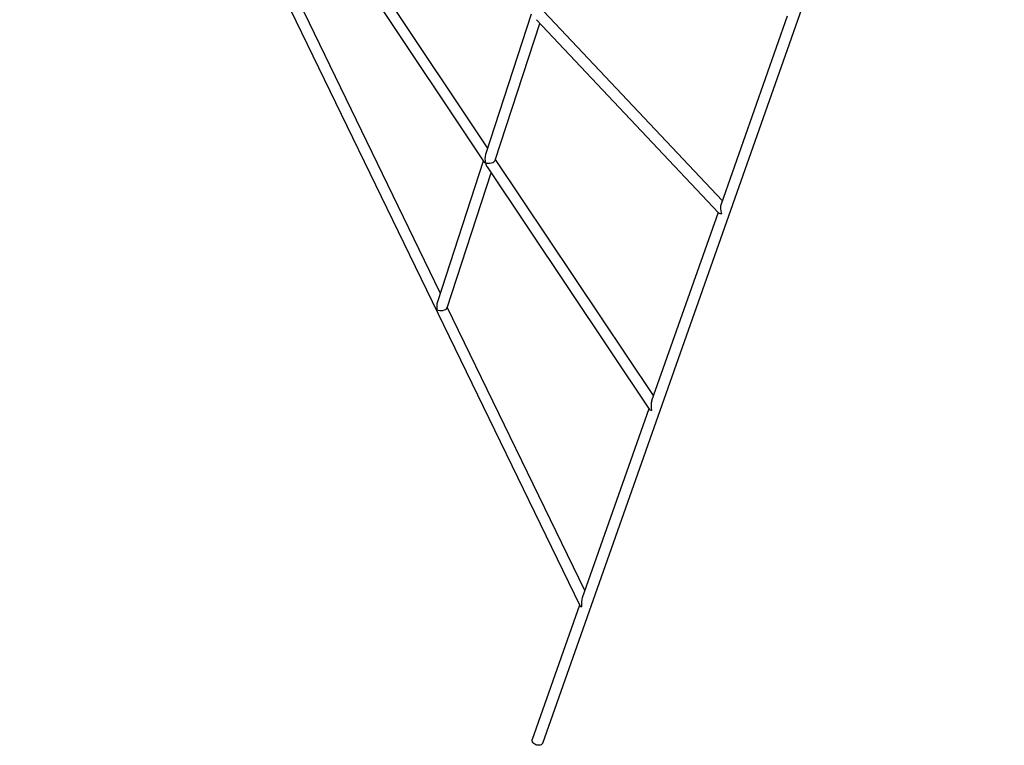
# Model space of a CAD drawing. Units: millimetres. Extents: x 20177 to 34745, y 9723 to 17126.
# Drawn here: x 22057 to 23479, y 11243 to 12290 of the extents above; entities that cross this region are included whole.
import ezdxf

# ---------------------------------------------------------------- set-up
doc = ezdxf.new("R2010")
doc.units = ezdxf.units.MM
doc.layers.add('Default', color=7, linetype='Continuous')

# ---------------------------------------------------------------- blocks, each defined once
blk = doc.blocks.new('SE1')
at = {"layer": 'Default', "color": 7, "linetype": 'Continuous'}
for p, q in [((22812.4, 11246.4), (23479, 13135.1)), ((22057.1, 13110.1), (22865.9, 11444.7)), ((22732.9, 12105.5), (22507.3, 12443.3)), ((22494.2, 12434.2), (22727.2, 12085.2)), ((22664.5, 11895.9), (22467.9, 12300.9)), ((23071.7, 12029.2), (22814, 12302.1)), ((22795.8, 12298.1), (22729.7, 12095.7)), ((22743.9, 12087.5), (22808.3, 12284.8)), ((22803.2, 12290.2), (23066.4, 12011.5)), ((23165.6, 12295.4), (23069.9, 12024.1)), ((22726.6, 12086.1), (22660.3, 11882.9)), ((22972.3, 11747.7), (22744.2, 12088.6)), ((22732.2, 12077.7), (22966.1, 11728.2)), ((22674.3, 11874.4), (22737.9, 12069.2)), ((23065.7, 12012.2), (22969.7, 11740.3)), ((22873.1, 11466.4), (22674.6, 11875.2)), ((22965.7, 11728.8), (22869.5, 11456.2)), ((22865.6, 11445.2), (22797.3, 11251.7)), ((22797.1, 11250.7), (22797.3, 11251.7)), ((22797.2, 11249.4), (22797.1, 11250.7)), ((22797.6, 11248.2), (22797.2, 11249.4)), ((22798.4, 11246.9), (22797.6, 11248.2)), ((22799.5, 11245.8), (22798.4, 11246.9)), ((22800.8, 11244.8), (22799.5, 11245.8)), ((22802.4, 11244), (22800.8, 11244.8)), ((22804, 11243.5), (22802.4, 11244)), ((22805.7, 11243.2), (22804, 11243.5)), ((22807.3, 11243.2), (22805.7, 11243.2)), ((22808.9, 11243.4), (22807.3, 11243.2)), ((22810.2, 11244), (22808.9, 11243.4)), ((22811.3, 11244.7), (22810.2, 11244)), ((22812.1, 11245.7), (22811.3, 11244.7)), ((22812.4, 11246.4), (22812.1, 11245.7))]:
    blk.add_line(p, q, dxfattribs=at)
for centre, radius, start, end in [((22750.4, 12089.6), 21.5, 163.5401, 196.2165), ((22731.4, 12088.6), 5.33, 219.6412, 252.4803)]:
    blk.add_arc(centre, radius, start, end, dxfattribs=at)
for centre, major_axis, ratio, start_param, end_param in [((22735.4, 12087.3), (8.57, 1.18), 0.490409, 3.922745, 6.04909), ((22735.4, 12087.3), (-1.8, 12.8), 0.490409, 1.804892, 2.351949), ((23074.9, 12014.2), (-2.7, 12.5), 0.401961, 0.582336, 1.811403), ((23074.9, 12014.2), (8.91, 1.89), 0.401961, 3.382199, 4.130053), ((22666, 11874.6), (-0.9, 13.5), 0.490409, 0.88194, 1.766299), ((22666, 11874.6), (8.44, 0.58), 0.490409, 3.830449, 6.087683), ((22974.6, 11729.9), (-1.7, 13.8), 0.401961, 0.676102, 1.769541), ((22974.6, 11729.9), (8.7, 1.1), 0.401961, 3.340337, 4.036287), ((22874.3, 11445.7), (-0.8, 14.9), 0.401961, 0.766189, 1.737147), ((22874.3, 11445.7), (8.54, 0.48), 0.401961, 3.307943, 3.9462)]:
    blk.add_ellipse(centre, major_axis=major_axis, ratio=ratio, start_param=start_param, end_param=end_param, dxfattribs=at)
blk = doc.blocks.new('SE')
at = {"layer": 'Default'}
blk.add_blockref('SE1', (0, 0), dxfattribs=at)

msp = doc.modelspace()

# ---------------------------------------------------------------- block references
msp.add_blockref('SE', (0, 0))

doc.saveas('drawing.dxf')
